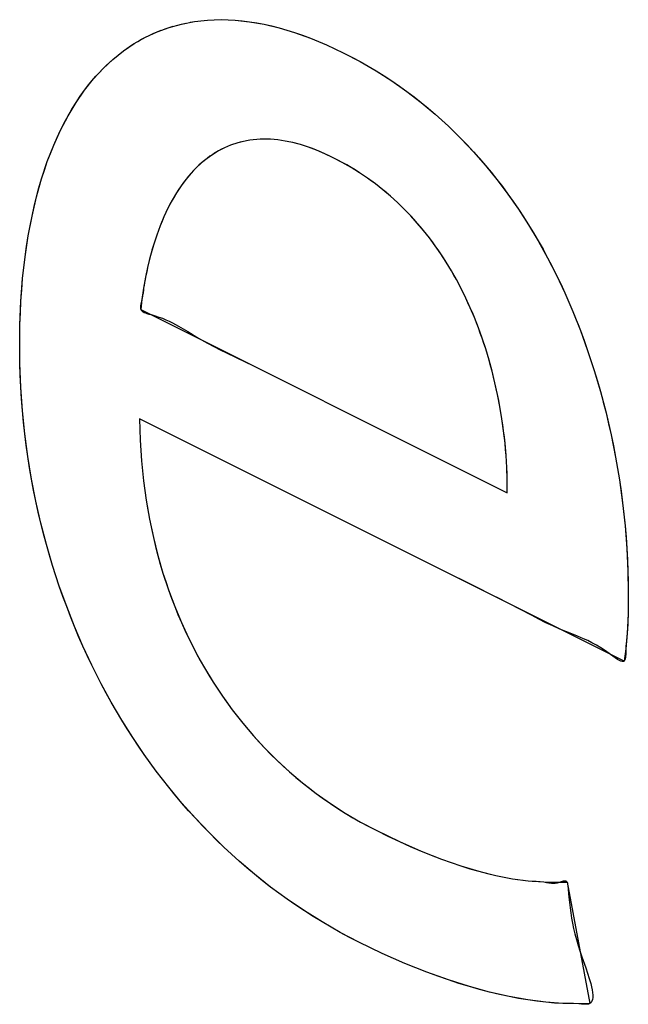
# Model space of a CAD drawing. Units: millimetres. Extents: x 75 to 166, y 32 to 156.
# Drawn here: x 82 to 83, y 77 to 78 of the extents above; entities that cross this region are included whole.
import ezdxf

# ---------------------------------------------------------------- set-up
doc = ezdxf.new("R2010")
doc.units = ezdxf.units.MM
doc.header["$LTSCALE"] = 16.335
doc.layers.get('0').update_dxf_attribs({"linetype": 'CONTINUOUS'})

msp = doc.modelspace()

# ---------------------------------------------------------------- linework, layer by layer
at = {"color": 7, "linetype": 'CONTINUOUS'}
for p, q in [((82.4114, 78.1366), (82.4288, 78.1414)), ((82.4288, 78.1414), (82.4467, 78.1448)), ((82.4467, 78.1448), (82.4652, 78.1468)), ((82.4652, 78.1468), (82.4842, 78.1475)), ((82.4842, 78.1475), (82.5037, 78.1467)), ((82.5037, 78.1467), (82.5238, 78.1446)), ((82.5238, 78.1446), (82.5443, 78.141)), ((82.5443, 78.141), (82.5654, 78.136)), ((82.3782, 78.1229), (82.3945, 78.1304)), ((82.3945, 78.1304), (82.4114, 78.1366)), ((82.5654, 78.136), (82.587, 78.1296)), ((82.587, 78.1296), (82.6092, 78.1217)), ((82.3474, 78.1037), (82.3625, 78.114)), ((82.3625, 78.114), (82.3782, 78.1229)), ((82.6092, 78.1217), (82.6318, 78.1122)), ((82.3328, 78.092), (82.3474, 78.1037)), ((82.6318, 78.1122), (82.655, 78.1013)), ((82.655, 78.1013), (82.6786, 78.0889)), ((82.3189, 78.079), (82.3328, 78.092)), ((82.6786, 78.0889), (82.7012, 78.0757)), ((82.3056, 78.0646), (82.3189, 78.079)), ((82.7012, 78.0757), (82.723, 78.0617)), ((82.2931, 78.0488), (82.3056, 78.0646)), ((82.723, 78.0617), (82.744, 78.0469)), ((82.2812, 78.0315), (82.2931, 78.0488)), ((82.744, 78.0469), (82.7642, 78.0315)), ((82.27, 78.013), (82.2812, 78.0315)), ((82.7642, 78.0315), (82.7836, 78.0153)), ((82.2595, 77.993), (82.27, 78.013)), ((82.7836, 78.0153), (82.8022, 77.9985)), ((82.2499, 77.9717), (82.2595, 77.993)), ((82.8022, 77.9985), (82.8202, 77.9809)), ((82.5153, 77.9772), (82.5063, 77.9749)), ((82.5245, 77.9789), (82.5153, 77.9772)), ((82.5339, 77.9799), (82.5245, 77.9789)), ((82.5435, 77.9803), (82.5339, 77.9799)), ((82.5533, 77.9801), (82.5435, 77.9803)), ((82.5634, 77.9793), (82.5533, 77.9801)), ((82.5737, 77.9777), (82.5634, 77.9793)), ((82.5843, 77.9755), (82.5737, 77.9777)), ((82.5951, 77.9727), (82.5843, 77.9755)), ((82.8202, 77.9809), (82.8374, 77.9627)), ((82.241, 77.949), (82.2499, 77.9717)), ((82.4806, 77.964), (82.4725, 77.9591)), ((82.489, 77.9683), (82.4806, 77.964)), ((82.4975, 77.9719), (82.489, 77.9683)), ((82.5063, 77.9749), (82.4975, 77.9719)), ((82.6062, 77.9692), (82.5951, 77.9727)), ((82.6175, 77.9649), (82.6062, 77.9692)), ((82.6292, 77.96), (82.6175, 77.9649)), ((82.8374, 77.9627), (82.854, 77.9437)), ((82.233, 77.9249), (82.241, 77.949)), ((82.4646, 77.9535), (82.4568, 77.9472)), ((82.4725, 77.9591), (82.4646, 77.9535)), ((82.6411, 77.9543), (82.6292, 77.96)), ((82.6537, 77.9477), (82.6411, 77.9543)), ((82.4494, 77.9402), (82.4421, 77.9326)), ((82.4568, 77.9472), (82.4494, 77.9402)), ((82.6659, 77.9408), (82.6537, 77.9477)), ((82.6777, 77.9334), (82.6659, 77.9408)), ((82.854, 77.9437), (82.87, 77.924)), ((82.2259, 77.8995), (82.233, 77.9249)), ((82.4351, 77.9242), (82.4283, 77.9152)), ((82.4421, 77.9326), (82.4351, 77.9242)), ((82.689, 77.9258), (82.6777, 77.9334)), ((82.7, 77.9178), (82.689, 77.9258)), ((82.87, 77.924), (82.8854, 77.9036)), ((82.4283, 77.9152), (82.4219, 77.9054)), ((82.7106, 77.9095), (82.7, 77.9178)), ((82.7209, 77.9008), (82.7106, 77.9095)), ((82.2196, 77.8728), (82.2259, 77.8995)), ((82.4156, 77.8949), (82.4097, 77.8837)), ((82.4219, 77.9054), (82.4156, 77.8949)), ((82.7308, 77.8918), (82.7209, 77.9008)), ((82.8854, 77.9036), (82.9001, 77.8825)), ((82.4097, 77.8837), (82.4041, 77.8718)), ((82.7404, 77.8825), (82.7308, 77.8918)), ((82.7497, 77.8729), (82.7404, 77.8825)), ((82.9001, 77.8825), (82.9143, 77.8606)), ((82.2143, 77.8449), (82.2196, 77.8728)), ((82.4041, 77.8718), (82.3989, 77.8593)), ((82.7586, 77.8629), (82.7497, 77.8729)), ((82.3989, 77.8593), (82.394, 77.8461)), ((82.7673, 77.8527), (82.7586, 77.8629)), ((82.7756, 77.8421), (82.7673, 77.8527)), ((82.9143, 77.8606), (82.9279, 77.838)), ((82.2099, 77.8157), (82.2143, 77.8449)), ((82.394, 77.8461), (82.3895, 77.8322)), ((82.7837, 77.8311), (82.7756, 77.8421)), ((82.9279, 77.838), (82.9409, 77.8145)), ((82.3895, 77.8322), (82.3854, 77.8178)), ((82.7915, 77.8198), (82.7837, 77.8311)), ((82.2065, 77.7852), (82.2099, 77.8157)), ((82.3854, 77.8178), (82.3817, 77.8029)), ((82.799, 77.8082), (82.7915, 77.8198)), ((82.9409, 77.8145), (82.9533, 77.7902)), ((82.3817, 77.8029), (82.3784, 77.7875)), ((82.8063, 77.7962), (82.799, 77.8082)), ((82.2041, 77.7536), (82.2065, 77.7852)), ((82.3784, 77.7875), (82.3757, 77.7718)), ((82.8133, 77.7839), (82.8063, 77.7962)), ((82.82, 77.7712), (82.8133, 77.7839)), ((82.9533, 77.7902), (82.9651, 77.7652)), ((82.3757, 77.7718), (82.3734, 77.7559)), ((82.8264, 77.7581), (82.82, 77.7712)), ((82.3734, 77.7559), (82.3719, 77.742)), ((82.8326, 77.7446), (82.8264, 77.7581)), ((82.9651, 77.7652), (82.9763, 77.7393)), ((82.2027, 77.7208), (82.2041, 77.7536)), ((82.3719, 77.742), (82.8844, 77.4858)), ((82.8385, 77.7307), (82.8326, 77.7446)), ((82.844, 77.7164), (82.8385, 77.7307)), ((82.9763, 77.7393), (82.9869, 77.7125)), ((82.2024, 77.6926), (82.2027, 77.7208)), ((82.8493, 77.7018), (82.844, 77.7164)), ((82.8543, 77.6868), (82.8493, 77.7018)), ((82.9869, 77.7125), (82.9969, 77.6849)), ((82.2027, 77.6665), (82.2024, 77.6926)), ((82.859, 77.6713), (82.8543, 77.6868)), ((82.9969, 77.6849), (83.0061, 77.6565)), ((82.204, 77.6333), (82.2027, 77.6665)), ((82.8633, 77.6556), (82.859, 77.6713)), ((82.8673, 77.6394), (82.8633, 77.6556)), ((83.0061, 77.6565), (83.0147, 77.6273)), ((82.2063, 77.6006), (82.204, 77.6333)), ((82.8709, 77.623), (82.8673, 77.6394)), ((82.8741, 77.6063), (82.8709, 77.623)), ((83.0147, 77.6273), (83.0226, 77.5974)), ((82.8769, 77.5893), (82.8741, 77.6063)), ((82.2096, 77.5682), (82.2063, 77.6006)), ((83.0226, 77.5974), (83.0297, 77.5667)), ((82.3699, 77.5891), (82.3708, 77.5594)), ((83.0478, 77.2501), (82.3699, 77.5891)), ((82.8793, 77.5722), (82.8769, 77.5893)), ((82.2138, 77.5363), (82.2096, 77.5682)), ((82.8813, 77.555), (82.8793, 77.5722)), ((83.0297, 77.5667), (83.0359, 77.5355)), ((82.3708, 77.5594), (82.3727, 77.5305)), ((82.8828, 77.5378), (82.8813, 77.555)), ((82.219, 77.5048), (82.2138, 77.5363)), ((82.8838, 77.5208), (82.8828, 77.5378)), ((83.0359, 77.5355), (83.0413, 77.5037)), ((82.3727, 77.5305), (82.3756, 77.5024)), ((82.8844, 77.5041), (82.8838, 77.5208)), ((82.2251, 77.4738), (82.219, 77.5048)), ((82.3756, 77.5024), (82.3793, 77.4751)), ((82.8844, 77.4878), (82.8844, 77.5041)), ((83.0413, 77.5037), (83.0458, 77.4717)), ((82.8844, 77.4858), (82.8844, 77.4878)), ((82.232, 77.4433), (82.2251, 77.4738)), ((82.3793, 77.4751), (82.384, 77.4486)), ((83.0458, 77.4717), (83.0493, 77.4396)), ((82.2398, 77.4133), (82.232, 77.4433)), ((82.384, 77.4486), (82.3894, 77.4229)), ((83.0493, 77.4396), (83.0518, 77.4076)), ((82.2484, 77.3838), (82.2398, 77.4133)), ((82.3894, 77.4229), (82.3957, 77.3978)), ((82.3957, 77.3978), (82.4028, 77.3734)), ((83.0518, 77.4076), (83.0533, 77.3761)), ((82.2578, 77.3548), (82.2484, 77.3838)), ((82.4028, 77.3734), (82.4106, 77.3497)), ((83.0533, 77.3761), (83.0538, 77.3474)), ((82.2681, 77.3264), (82.2578, 77.3548)), ((82.4106, 77.3497), (82.4192, 77.3267)), ((83.0538, 77.3474), (83.0534, 77.3154)), ((82.2791, 77.2985), (82.2681, 77.3264)), ((82.4192, 77.3267), (82.4285, 77.3043)), ((83.0534, 77.3154), (83.0522, 77.2886)), ((82.4285, 77.3043), (82.4386, 77.2825)), ((82.2908, 77.2712), (82.2791, 77.2985)), ((83.0522, 77.2886), (83.0503, 77.2673)), ((82.4386, 77.2825), (82.4494, 77.2612)), ((82.3033, 77.2445), (82.2908, 77.2712)), ((82.4494, 77.2612), (82.4609, 77.2406)), ((83.0503, 77.2673), (83.0478, 77.2501)), ((82.3165, 77.2183), (82.3033, 77.2445)), ((82.4609, 77.2406), (82.4731, 77.2205)), ((82.3305, 77.1927), (82.3165, 77.2183)), ((82.4731, 77.2205), (82.4861, 77.201)), ((82.3452, 77.1677), (82.3305, 77.1927)), ((82.4861, 77.201), (82.4998, 77.182)), ((82.4998, 77.182), (82.5143, 77.1635)), ((82.3605, 77.1433), (82.3452, 77.1677)), ((82.5143, 77.1635), (82.5295, 77.1456)), ((82.3766, 77.1194), (82.3605, 77.1433)), ((82.5295, 77.1456), (82.5455, 77.1282)), ((82.5455, 77.1282), (82.5622, 77.1115)), ((82.3935, 77.0962), (82.3766, 77.1194)), ((82.5622, 77.1115), (82.5798, 77.0953)), ((82.4021, 77.0848), (82.3935, 77.0962)), ((82.5798, 77.0953), (82.5981, 77.0798)), ((82.411, 77.0736), (82.4021, 77.0848)), ((82.4292, 77.0516), (82.411, 77.0736)), ((82.5981, 77.0798), (82.6173, 77.0649)), ((82.6173, 77.0649), (82.6372, 77.0508)), ((82.4481, 77.0303), (82.4292, 77.0516)), ((82.6372, 77.0508), (82.6578, 77.0375)), ((82.4678, 77.0097), (82.4481, 77.0303)), ((82.6578, 77.0375), (82.6792, 77.0249)), ((82.6792, 77.0249), (82.7009, 77.0135)), ((82.7009, 77.0135), (82.7335, 76.9978)), ((82.4881, 76.9897), (82.4678, 77.0097)), ((82.7335, 76.9978), (82.764, 76.9844)), ((82.5092, 76.9704), (82.4881, 76.9897)), ((82.764, 76.9844), (82.7925, 76.9731)), ((82.5309, 76.9519), (82.5092, 76.9704)), ((82.7925, 76.9731), (82.8193, 76.9638)), ((82.8193, 76.9638), (82.8446, 76.9562)), ((82.8446, 76.9562), (82.8686, 76.9502)), ((82.5534, 76.934), (82.5309, 76.9519)), ((82.8686, 76.9502), (82.8916, 76.9458)), ((82.8916, 76.9458), (82.9139, 76.9428)), ((82.9139, 76.9428), (82.9358, 76.9412)), ((82.5767, 76.917), (82.5534, 76.934)), ((82.9358, 76.9412), (82.9577, 76.9408)), ((82.9577, 76.9408), (82.9681, 76.941)), ((82.9681, 76.941), (83, 76.7712)), ((82.6006, 76.9007), (82.5767, 76.917)), ((82.6253, 76.8853), (82.6006, 76.9007)), ((82.6507, 76.8707), (82.6253, 76.8853)), ((82.6769, 76.8569), (82.6507, 76.8707)), ((82.7094, 76.8413), (82.6769, 76.8569)), ((82.7411, 76.8273), (82.7094, 76.8413)), ((82.772, 76.8149), (82.7411, 76.8273)), ((82.8021, 76.8041), (82.772, 76.8149)), ((82.8314, 76.7948), (82.8021, 76.8041)), ((82.8597, 76.7871), (82.8314, 76.7948)), ((82.887, 76.7809), (82.8597, 76.7871)), ((82.9133, 76.7762), (82.887, 76.7809)), ((82.9384, 76.7729), (82.9133, 76.7762)), ((82.9623, 76.7711), (82.9384, 76.7729)), ((82.9847, 76.7707), (82.9623, 76.7711)), ((83, 76.7712), (82.9847, 76.7707))]:
    msp.add_line(p, q, dxfattribs=at)
at = {"color": 7, "linetype": 'CONTINUOUS', "true_color": 0x1a171b}
for p, q in [((82.4407, 78.1438), (82.4467, 78.1448)), ((82.5187, 77.6685), (82.5276, 77.6642)), ((82.8519, 77.3483), (82.7814, 77.3833)), ((82.8874, 77.3303), (82.8696, 77.3395)), ((82.9182, 77.3142), (82.8874, 77.3303))]:
    msp.add_line(p, q, dxfattribs=at)
for points in [[(82.4229, 78.1399), (82.4288, 78.1414), (82.4347, 78.1426)], [(82.4467, 78.1448), (82.4559, 78.146), (82.4652, 78.1468), (82.4746, 78.1473), (82.4842, 78.1475), (82.4939, 78.1473), (82.5037, 78.1467), (82.5137, 78.1458), (82.5238, 78.1446), (82.534, 78.143), (82.5443, 78.141), (82.5548, 78.1387), (82.5654, 78.136), (82.5762, 78.133), (82.587, 78.1296), (82.5981, 78.1258), (82.6092, 78.1217), (82.6205, 78.1171), (82.6318, 78.1122), (82.6434, 78.1069), (82.655, 78.1013), (82.6668, 78.0952), (82.6786, 78.0889), (82.6899, 78.0824), (82.7012, 78.0757), (82.7122, 78.0688), (82.723, 78.0617), (82.7335, 78.0545), (82.744, 78.0469), (82.7541, 78.0394), (82.7642, 78.0315), (82.7739, 78.0236), (82.7836, 78.0153), (82.7929, 78.007), (82.8022, 77.9985), (82.8112, 77.9898), (82.8202, 77.9809), (82.8288, 77.9719), (82.8374, 77.9627), (82.8458, 77.9533), (82.854, 77.9437), (82.8621, 77.934), (82.87, 77.924), (82.8778, 77.9139), (82.8854, 77.9036), (82.8928, 77.8932), (82.9001, 77.8825), (82.9073, 77.8716), (82.9143, 77.8606), (82.9212, 77.8494), (82.9279, 77.838), (82.9345, 77.8263), (82.9409, 77.8145), (82.9472, 77.8024), (82.9533, 77.7902), (82.9593, 77.7778), (82.9651, 77.7652), (82.9708, 77.7523), (82.9763, 77.7393), (82.9785, 77.7338)], [(82.314, 78.0738), (82.3189, 78.079), (82.3235, 78.0835), (82.3281, 78.0878), (82.3328, 78.092), (82.3376, 78.0961), (82.3424, 78.0999), (82.3474, 78.1037), (82.3523, 78.1073), (82.3574, 78.1107), (82.3625, 78.114), (82.3677, 78.1171), (82.3729, 78.1201), (82.3782, 78.1229), (82.3836, 78.1255), (82.389, 78.128), (82.3945, 78.1304), (82.4001, 78.1326)], [(82.4057, 78.1347), (82.4114, 78.1366), (82.4171, 78.1383)], [(82.2027, 77.7208), (82.2033, 77.7373), (82.2041, 77.7536), (82.2052, 77.7695), (82.2065, 77.7852), (82.2081, 77.8005), (82.2099, 77.8157), (82.212, 77.8304), (82.2143, 77.8449), (82.2169, 77.859), (82.2196, 77.8728), (82.2226, 77.8863), (82.2259, 77.8995), (82.2293, 77.9123), (82.233, 77.9249), (82.2369, 77.9371), (82.241, 77.949), (82.2454, 77.9604), (82.2499, 77.9717), (82.2546, 77.9825), (82.2595, 77.993), (82.2646, 78.0031), (82.27, 78.013), (82.2755, 78.0224), (82.2812, 78.0315), (82.287, 78.0403), (82.2931, 78.0488), (82.2992, 78.0568), (82.3056, 78.0646), (82.3091, 78.0685)], [(82.7836, 77.8312), (82.7797, 77.8367), (82.7756, 77.8421), (82.7715, 77.8474), (82.7673, 77.8527), (82.763, 77.8579), (82.7586, 77.8629), (82.7542, 77.868), (82.7497, 77.8729), (82.745, 77.8778), (82.7404, 77.8825), (82.7356, 77.8872), (82.7308, 77.8918), (82.7259, 77.8964), (82.7209, 77.9008), (82.7158, 77.9052), (82.7106, 77.9095), (82.7053, 77.9137), (82.7, 77.9178), (82.6945, 77.9218), (82.689, 77.9258), (82.6833, 77.9297), (82.6777, 77.9334), (82.6718, 77.9372), (82.6659, 77.9408), (82.6598, 77.9443), (82.6537, 77.9477), (82.6474, 77.9511), (82.6411, 77.9543), (82.6351, 77.9572), (82.6292, 77.96), (82.6233, 77.9625), (82.6175, 77.9649), (82.6118, 77.9671), (82.6062, 77.9692), (82.6006, 77.971), (82.5951, 77.9727), (82.5897, 77.9742), (82.5843, 77.9755), (82.579, 77.9767), (82.5737, 77.9777), (82.5685, 77.9786), (82.5634, 77.9793), (82.5583, 77.9798), (82.5533, 77.9801), (82.5484, 77.9803), (82.5435, 77.9803), (82.5386, 77.9802), (82.5339, 77.9799), (82.5291, 77.9795), (82.5245, 77.9789), (82.5198, 77.9781), (82.5153, 77.9772), (82.5107, 77.9761), (82.5063, 77.9749), (82.5003, 77.9729)], [(82.5003, 77.9729), (82.4975, 77.9719), (82.4932, 77.9702), (82.489, 77.9683), (82.4848, 77.9662), (82.4806, 77.964), (82.4765, 77.9616), (82.4725, 77.9591), (82.4685, 77.9564), (82.4646, 77.9535), (82.4607, 77.9504), (82.4568, 77.9472), (82.4531, 77.9438), (82.4494, 77.9402), (82.4457, 77.9365), (82.4421, 77.9326), (82.4386, 77.9285), (82.4351, 77.9242), (82.4317, 77.9198), (82.4283, 77.9152), (82.425, 77.9103), (82.4219, 77.9054), (82.4187, 77.9002), (82.4156, 77.8949), (82.4126, 77.8894), (82.4097, 77.8837), (82.4069, 77.8778), (82.4041, 77.8718), (82.4015, 77.8656), (82.3989, 77.8593), (82.3964, 77.8527), (82.394, 77.8461), (82.3917, 77.8392), (82.3895, 77.8322), (82.3874, 77.8251), (82.3854, 77.8178), (82.3835, 77.8104), (82.3817, 77.8029), (82.38, 77.7953), (82.3784, 77.7875), (82.3777, 77.7836), (82.3769, 77.7797), (82.3763, 77.7757), (82.3757, 77.7718), (82.3754, 77.7696)], [(82.8844, 77.4878), (82.8845, 77.4959), (82.8844, 77.5041), (82.8841, 77.5124), (82.8838, 77.5208), (82.8834, 77.5293), (82.8828, 77.5378), (82.8821, 77.5464), (82.8813, 77.555), (82.8804, 77.5636), (82.8793, 77.5722), (82.8782, 77.5807), (82.8769, 77.5893), (82.8756, 77.5978), (82.8741, 77.6063), (82.8725, 77.6146), (82.8709, 77.623), (82.8691, 77.6312), (82.8673, 77.6394), (82.8653, 77.6475), (82.8633, 77.6556), (82.8612, 77.6634), (82.859, 77.6713), (82.8567, 77.679), (82.8543, 77.6868), (82.8519, 77.6943), (82.8493, 77.7018), (82.8467, 77.7091), (82.844, 77.7164), (82.8413, 77.7236), (82.8385, 77.7307), (82.8356, 77.7377), (82.8326, 77.7446), (82.8295, 77.7513), (82.8264, 77.7581), (82.8232, 77.7646), (82.82, 77.7712), (82.8167, 77.7775), (82.8133, 77.7839), (82.8098, 77.7901), (82.8063, 77.7962), (82.8027, 77.8023), (82.799, 77.8082), (82.7953, 77.8141), (82.7915, 77.8198), (82.7876, 77.8255), (82.7837, 77.8311), (82.7836, 77.8312)], [(82.3754, 77.7696), (82.3749, 77.7652), (82.3747, 77.7629)], [(82.3743, 77.7607), (82.3739, 77.7583), (82.3734, 77.7559), (82.3729, 77.7539), (82.3725, 77.752), (82.372, 77.7501), (82.3717, 77.7486), (82.3715, 77.7472), (82.3713, 77.7459), (82.3713, 77.7446)], [(82.3713, 77.7446), (82.3715, 77.7433), (82.3719, 77.742), (82.3724, 77.7411), (82.3731, 77.7402), (82.374, 77.7394), (82.375, 77.7387), (82.3766, 77.7379), (82.3783, 77.7372), (82.3802, 77.7365), (82.3832, 77.7357), (82.3862, 77.7349), (82.3917, 77.7333), (82.3969, 77.7315), (82.402, 77.7297), (82.4068, 77.7277), (82.4115, 77.7256), (82.416, 77.7235), (82.4203, 77.7212), (82.4246, 77.7189), (82.4312, 77.7151), (82.4376, 77.7112), (82.4504, 77.7034)], [(82.9828, 77.7232), (82.9869, 77.7125), (82.992, 77.6987), (82.9969, 77.6849), (83.0016, 77.6708), (83.0061, 77.6565), (83.0106, 77.6419), (83.0147, 77.6273), (83.0188, 77.6124), (83.0226, 77.5974), (83.0262, 77.582), (83.0297, 77.5667), (83.0329, 77.5511), (83.0359, 77.5355), (83.0387, 77.5196), (83.0413, 77.5037), (83.0437, 77.4877), (83.0458, 77.4717), (83.0477, 77.4556), (83.0493, 77.4396), (83.0507, 77.4235), (83.0518, 77.4076), (83.0527, 77.3918), (83.0533, 77.3761), (83.0537, 77.3617), (83.0538, 77.3474), (83.0537, 77.3314), (83.0534, 77.3154), (83.0532, 77.3086), (83.053, 77.3017), (83.0527, 77.2951), (83.0522, 77.2886), (83.0518, 77.2852), (83.0511, 77.2785)], [(82.4504, 77.7034), (82.4569, 77.6995), (82.4653, 77.6948), (82.4739, 77.6902), (82.4826, 77.6858), (82.4916, 77.6814), (82.5187, 77.6685)], [(82.3935, 77.0962), (82.385, 77.1077), (82.3766, 77.1194), (82.3685, 77.1313), (82.3605, 77.1433), (82.3528, 77.1554), (82.3452, 77.1677), (82.3377, 77.1801), (82.3305, 77.1927), (82.3234, 77.2054), (82.3165, 77.2183), (82.3098, 77.2313), (82.3033, 77.2445), (82.2969, 77.2578), (82.2908, 77.2712), (82.2848, 77.2848), (82.2791, 77.2985), (82.2734, 77.3124), (82.2681, 77.3264), (82.2628, 77.3406), (82.2578, 77.3548), (82.253, 77.3693), (82.2484, 77.3838), (82.244, 77.3985), (82.2398, 77.4133), (82.2358, 77.4283), (82.232, 77.4433), (82.2284, 77.4585), (82.2251, 77.4738), (82.2219, 77.4893), (82.219, 77.5048), (82.2163, 77.5206), (82.2138, 77.5363), (82.2116, 77.5523), (82.2096, 77.5682), (82.2078, 77.5844), (82.2063, 77.6006), (82.205, 77.617), (82.204, 77.6333), (82.2032, 77.65), (82.2027, 77.6665)], [(82.3699, 77.5891), (82.3702, 77.5743), (82.3708, 77.5594), (82.3717, 77.545), (82.3727, 77.5305), (82.374, 77.5165), (82.3756, 77.5024), (82.3773, 77.4888), (82.3793, 77.4751), (82.3815, 77.4619), (82.384, 77.4486), (82.3866, 77.4358), (82.3894, 77.4229), (82.3924, 77.4103), (82.3957, 77.3978), (82.3991, 77.3856), (82.4028, 77.3734), (82.4066, 77.3616), (82.4106, 77.3497), (82.4148, 77.3382), (82.4192, 77.3267), (82.4238, 77.3154), (82.4285, 77.3043), (82.4335, 77.2933), (82.4386, 77.2825), (82.4439, 77.2718), (82.4494, 77.2612), (82.455, 77.2509), (82.4609, 77.2406), (82.4669, 77.2305), (82.4731, 77.2205), (82.4795, 77.2107), (82.4861, 77.201), (82.4929, 77.1914), (82.4998, 77.182), (82.507, 77.1726), (82.5143, 77.1635), (82.5218, 77.1544), (82.5295, 77.1456), (82.5374, 77.1368), (82.5455, 77.1282), (82.5538, 77.1197), (82.5622, 77.1115), (82.571, 77.1033), (82.5798, 77.0953), (82.5889, 77.0874), (82.5981, 77.0798), (82.6077, 77.0722), (82.6173, 77.0649), (82.6272, 77.0577), (82.6372, 77.0508), (82.6475, 77.044), (82.6578, 77.0375), (82.6685, 77.031), (82.6792, 77.0249), (82.69, 77.0191), (82.7009, 77.0135), (82.7172, 77.0054), (82.7335, 76.9978), (82.7488, 76.9909), (82.764, 76.9844), (82.7782, 76.9786), (82.7925, 76.9731), (82.8059, 76.9683), (82.8193, 76.9638), (82.8319, 76.9598), (82.8446, 76.9562), (82.8566, 76.953), (82.8686, 76.9502), (82.8802, 76.9479), (82.8916, 76.9458), (82.899, 76.9446), (82.9065, 76.9436), (82.9139, 76.9428), (82.9195, 76.9425), (82.9251, 76.9422), (82.9305, 76.9418), (82.9358, 76.9412), (82.9393, 76.9405), (82.9427, 76.9399), (82.9462, 76.9395), (82.9489, 76.9393), (82.9517, 76.9395), (82.9546, 76.9399), (82.9577, 76.9408)], [(83.0465, 77.2496), (83.0451, 77.2496), (83.0435, 77.25), (83.0417, 77.2508), (83.0388, 77.2525), (83.0356, 77.2547), (83.0322, 77.2571), (83.0288, 77.2596), (83.022, 77.2645), (83.0154, 77.2688), (83.0091, 77.2725), (83.003, 77.2759), (82.9971, 77.2788), (82.9913, 77.2815), (82.9829, 77.2851), (82.9747, 77.2884), (82.9664, 77.2916), (82.9581, 77.295), (82.9484, 77.2993), (82.9385, 77.3039), (82.9284, 77.3089), (82.9182, 77.3142)], [(83.0511, 77.2785), (83.0507, 77.2749), (83.0505, 77.2712), (83.0503, 77.2673), (83.0502, 77.262)], [(83.0502, 77.262), (83.0502, 77.2594), (83.05, 77.257), (83.0498, 77.2551), (83.0495, 77.2535), (83.0491, 77.2521), (83.0485, 77.251), (83.0478, 77.2501), (83.0472, 77.2498), (83.0465, 77.2496)], [(82.9769, 76.771), (82.9623, 76.7711), (82.9505, 76.7718), (82.9384, 76.7729), (82.9259, 76.7744), (82.9133, 76.7762), (82.9002, 76.7784), (82.887, 76.7809), (82.8734, 76.7839), (82.8597, 76.7871), (82.8455, 76.7908), (82.8314, 76.7948), (82.8168, 76.7993), (82.8021, 76.8041), (82.7871, 76.8093), (82.772, 76.8149), (82.7566, 76.821), (82.7411, 76.8273), (82.7253, 76.8342), (82.7094, 76.8413), (82.6932, 76.8489), (82.6769, 76.8569), (82.6638, 76.8636), (82.6507, 76.8707), (82.638, 76.8778), (82.6253, 76.8853), (82.6129, 76.8928), (82.6006, 76.9007), (82.5886, 76.9087), (82.5767, 76.917), (82.565, 76.9254), (82.5534, 76.934), (82.5422, 76.9428), (82.5309, 76.9519), (82.52, 76.961), (82.5092, 76.9704), (82.4986, 76.9799), (82.4881, 76.9897), (82.4779, 76.9996), (82.4678, 77.0097), (82.4579, 77.0199), (82.4481, 77.0303), (82.4386, 77.0409), (82.4292, 77.0516), (82.42, 77.0625), (82.411, 77.0736)], [(82.9577, 76.9408), (82.9619, 76.9423), (82.9632, 76.9426), (82.9645, 76.9429), (82.9656, 76.9429), (82.9666, 76.9426), (82.9674, 76.942), (82.9681, 76.941), (82.9685, 76.9397), (82.9688, 76.938), (82.969, 76.9363), (82.9707, 76.9199)], [(82.9707, 76.9199), (82.9715, 76.9123), (82.9724, 76.905), (82.9734, 76.8978), (82.9745, 76.8907), (82.9758, 76.8835), (82.9773, 76.8762), (82.979, 76.8686), (82.9811, 76.8608), (82.9835, 76.8525), (82.9864, 76.8436), (82.9889, 76.8363)], [(82.9889, 76.8363), (82.9942, 76.8212), (82.9968, 76.8136), (82.9991, 76.8061), (83.0012, 76.7991), (83.0023, 76.7946), (83.0032, 76.7903), (83.0038, 76.7864), (83.0042, 76.7828), (83.0041, 76.7796), (83.0038, 76.7767), (83.003, 76.7744), (83.0017, 76.7725), (83, 76.7712), (82.998, 76.7704)], [(82.998, 76.7704), (82.995, 76.7701), (82.9917, 76.7701), (82.9882, 76.7703), (82.9847, 76.7707), (82.9769, 76.771)]]:
    msp.add_lwpolyline(points, dxfattribs=at)

doc.saveas('drawing.dxf')
